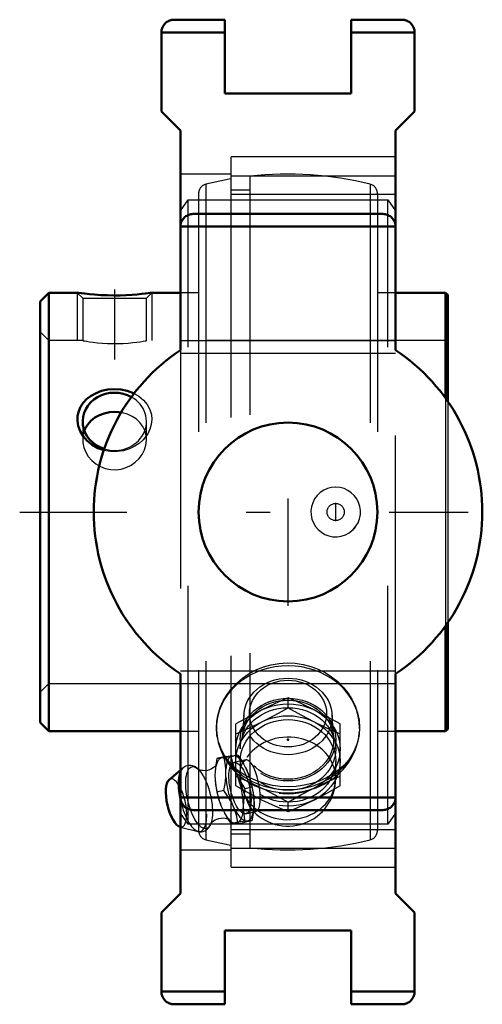
# Model space of a CAD drawing. Units: inches. Extents: x -1.13 to 0.81, y -2.06 to 2.06.
import ezdxf

# ---------------------------------------------------------------- set-up
doc = ezdxf.new("R2010")
doc.units = ezdxf.units.IN
doc.header["$MEASUREMENT"] = 0
doc.linetypes.add('Center', pattern=[1.5, 0.45, -0.5, 0.05, -0.5])
doc.linetypes.add('Dashed', pattern=[2, 1, -1])
for name, color, linetype, lineweight in [('AM_4', 7, 'Continuous', 50), ('AM_5', 3, 'Continuous', 25), ('AM_7', 7, 'Center', 25), ('AM_9', 6, 'Dashed', 25), ('ConnectionPoints', 7, 'Continuous', 50)]:
    doc.layers.add(name, color=color, linetype=linetype, lineweight=lineweight)

# ---------------------------------------------------------------- blocks, each defined once
blk = doc.blocks.new('2_389929_0_in_125558_2')
at = {"layer": 'AM_4'}
for p, q in [((-1.0032, 0.92), (-1.04, 0.8832)), ((-0.8838, 0.92), (-1.0032, 0.92)), ((-1.0032, 0.92), (-1.0032, -0.92)), ((-0.4513, 0.92), (-0.5713, 0.92)), ((0.6608, 0.92), (0.4514, 0.92)), ((0.67, 0.9108), (0.6608, 0.92)), ((0.6608, 0.92), (0.6608, 0.477)), ((0.67, 0.9108), (0.67, 0.464)), ((-1.04, 0.8832), (-1.04, -0.8832)), ((0.6608, -0.477), (0.6608, -0.92)), ((0.67, -0.464), (0.67, -0.9108)), ((-1.04, -0.8832), (-1.0032, -0.92)), ((-1.0032, -0.92), (-0.4513, -0.92)), ((0.4514, -0.92), (0.6608, -0.92)), ((0.6608, -0.92), (0.67, -0.9108))]:
    blk.add_line(p, q, dxfattribs=at)
for points in [[(-0.5713, 0.92), (-0.5729, 0.9198), (-0.5781, 0.919), (-0.5869, 0.9178), (-0.5989, 0.9163), (-0.6142, 0.9146), (-0.6327, 0.9128), (-0.654, 0.9111), (-0.6782, 0.9097), (-0.7042, 0.9088), (-0.7313, 0.9085), (-0.7591, 0.909), (-0.7855, 0.9101), (-0.8111, 0.9118), (-0.833, 0.9138), (-0.8525, 0.9159), (-0.8667, 0.9177), (-0.8772, 0.9191), (-0.8825, 0.9198), (-0.8838, 0.92)], [(-0.7723, 0.2587), (-0.7982, 0.268), (-0.822, 0.2814), (-0.843, 0.2984), (-0.8598, 0.3177), (-0.8725, 0.3394), (-0.8802, 0.3608), (-0.8836, 0.3829), (-0.8827, 0.4034), (-0.8781, 0.4233), (-0.87, 0.4417), (-0.8587, 0.4585), (-0.8438, 0.4742), (-0.8263, 0.4875), (-0.805, 0.499), (-0.7818, 0.5076), (-0.7557, 0.5132), (-0.7289, 0.5152), (-0.7012, 0.5134), (-0.6742, 0.5079), (-0.6488, 0.4985), (-0.6455, 0.4969)], [(-0.7275, 0.4196), (-0.7494, 0.4181), (-0.7713, 0.4135), (-0.7914, 0.4061), (-0.8102, 0.3957), (-0.8264, 0.3829), (-0.8402, 0.3674), (-0.8506, 0.3502), (-0.8546, 0.3407)], [(-0.6996, 0.4172), (-0.7109, 0.4188), (-0.7275, 0.4196)]]:
    blk.add_lwpolyline(points, dxfattribs=at)
blk.add_ellipse((-0.7275, 0.3793), major_axis=(0.1337, 0), ratio=0.906308, start_param=1.015487, end_param=4.382304, dxfattribs=at)
at = {"layer": 'AM_5'}
for p, q in [((-0.8838, 0.92), (-0.8838, 0.7187)), ((-0.5713, 0.92), (-0.5713, 0.7187))]:
    blk.add_line(p, q, dxfattribs=at)
at = {"layer": 'AM_7'}
for p, q in [((-0.7275, 0.9333), (-0.7275, 0.6401)), ((-1.1255, 0), (0.7555, 0)), ((0.2, -0.0378), (0.2, 0.0378))]:
    blk.add_line(p, q, dxfattribs=at)
at = {"layer": 'AM_9'}
for p, q in [((-0.16, 1.4082), (-0.16, -1.4082)), ((-0.3447, 1.3747), (-0.3447, -1.3747)), ((-0.24, 1.3968), (-0.24, -1.3968)), ((0.3447, 1.3747), (0.3447, -1.3747)), ((-0.375, 1.3359), (-0.375, -1.3359)), ((-0.16, 1.3506), (-0.24, 1.3506)), ((0.375, 1.3359), (0.375, -1.3359)), ((-0.8838, 0.92), (-0.8612, 0.8974)), ((-0.5938, 0.8974), (-0.5713, 0.92)), ((-0.375, 0.92), (-0.4513, 0.92)), ((0.4514, 0.92), (0.375, 0.92)), ((-0.8612, 0.8974), (-0.8612, 0.7187)), ((-0.8612, 0.8974), (-0.5938, 0.8974)), ((-0.5938, 0.7187), (-0.5938, 0.8974)), ((-1.0032, 0.7187), (-1.04, 0.7555)), ((-0.8612, 0.7187), (-1.0032, 0.7187)), ((0.6608, 0.7187), (-0.5938, 0.7187)), ((0.67, 0.7279), (0.6608, 0.7187)), ((0.6608, 0.477), (0.6608, -0.477)), ((0.67, 0.464), (0.67, -0.464)), ((-0.8612, 0.3793), (-0.8612, 0.3037)), ((-0.5938, 0.3037), (-0.5938, 0.3793)), ((0.2, 0.1042), (0.1988, 0.1042)), ((-1.04, -0.7555), (-1.0032, -0.7188)), ((-1.0032, -0.7188), (0.6608, -0.7188)), ((0.6608, -0.7188), (0.67, -0.7279)), ((-0.4513, -0.92), (-0.375, -0.92)), ((0.375, -0.92), (0.4514, -0.92)), ((-0.24, -1.3506), (-0.16, -1.3506))]:
    blk.add_line(p, q, dxfattribs=at)
for points in [[(-0.8612, 0.7187), (-0.8594, 0.7184), (-0.8538, 0.7174), (-0.8449, 0.7159), (-0.8325, 0.714), (-0.8175, 0.7119), (-0.7994, 0.7099), (-0.7796, 0.7081), (-0.7578, 0.7069), (-0.7359, 0.7063), (-0.7131, 0.7064), (-0.6917, 0.7071), (-0.6706, 0.7085), (-0.6516, 0.7103), (-0.6342, 0.7123), (-0.6197, 0.7144), (-0.6078, 0.7163), (-0.5995, 0.7177), (-0.5948, 0.7186), (-0.5938, 0.7187)], [(-0.6455, 0.4969), (-0.6256, 0.4854), (-0.6062, 0.4694), (-0.5904, 0.4505), (-0.5796, 0.4305), (-0.5731, 0.4089), (-0.5713, 0.3881), (-0.5734, 0.3671), (-0.5791, 0.3473), (-0.5883, 0.3283), (-0.5972, 0.315), (-0.6078, 0.3026)], [(-0.6007, 0.3417), (-0.6089, 0.3586), (-0.6209, 0.375), (-0.6357, 0.389), (-0.6535, 0.401), (-0.673, 0.41), (-0.6947, 0.4163), (-0.6996, 0.4172)], [(-0.8546, 0.3407), (-0.8577, 0.3309), (-0.8609, 0.3113), (-0.8612, 0.3038)], [(-0.5938, 0.3037), (-0.5953, 0.3215), (-0.6004, 0.341), (-0.6007, 0.3417)], [(-0.8612, 0.3038), (-0.8604, 0.2907), (-0.8563, 0.2709), (-0.8485, 0.2513), (-0.8376, 0.2333), (-0.8233, 0.2167), (-0.8065, 0.2026), (-0.787, 0.191), (-0.7663, 0.1829), (-0.7438, 0.1783), (-0.7218, 0.1774), (-0.6993, 0.1802), (-0.6784, 0.1865), (-0.6584, 0.1962), (-0.6405, 0.2087), (-0.6247, 0.2242), (-0.6119, 0.2416), (-0.6021, 0.2611), (-0.5962, 0.2809), (-0.5938, 0.3018), (-0.5938, 0.3037)], [(-0.6078, 0.3026), (-0.624, 0.2879), (-0.6423, 0.2755), (-0.6655, 0.2643), (-0.6903, 0.2568), (-0.7173, 0.2531), (-0.7446, 0.2536), (-0.772, 0.2586), (-0.7723, 0.2587)], [(0.2738, -0.0735), (0.285, -0.0601), (0.2939, -0.0451), (0.3001, -0.0287), (0.3035, -0.0115), (0.304, 0.0059), (0.3016, 0.0231), (0.2963, 0.0397), (0.2884, 0.0551), (0.278, 0.069), (0.2655, 0.081), (0.251, 0.0908), (0.2351, 0.0981), (0.2181, 0.1026), (0.2006, 0.1042), (0.1829, 0.1027), (0.1658, 0.0984), (0.1496, 0.0911), (0.1348, 0.0812), (0.122, 0.069), (0.1114, 0.0548), (0.1035, 0.0391), (0.0983, 0.0223), (0.096, 0.005), (0.0966, -0.0124), (0.1001, -0.0294), (0.1064, -0.0456), (0.1152, -0.0605), (0.1265, -0.0738), (0.1398, -0.085), (0.1548, -0.0939), (0.1712, -0.1001), (0.1884, -0.1035), (0.2061, -0.104), (0.2236, -0.1015), (0.2405, -0.096), (0.2562, -0.0877), (0.2738, -0.0735)]]:
    blk.add_lwpolyline(points, dxfattribs=at)
blk.add_circle((0.2, 0), 0.036, dxfattribs=at)
for centre, radius, start, end in [((0, 0), 1.4173, 75.9228, 96.482), ((-0.335, 1.3359), 0.04, 104.0772, 180), ((0, 0), 1.4173, 99.7492, 104.0772), ((0.335, 1.3359), 0.04, 0, 75.9228), ((0.2, 0), 0.1042, 351.3938, 0), ((0.2, 0), 0.1042, 311.7962, 323.5097), ((-0.335, -1.3359), 0.04, 180, 255.9228), ((0.335, -1.3359), 0.04, 284.0772, 0), ((0, 0), 1.4173, 255.9228, 260.2508), ((0, 0), 1.4173, 263.518, 284.0772)]:
    blk.add_arc(centre, radius, start, end, dxfattribs=at)
blk.add_ellipse((-0.7275, 0.3793), major_axis=(0.1337, 0), ratio=0.906308, start_param=4.382304, end_param=7.298672, dxfattribs=at)
blk = doc.blocks.new('3_405016_Inch_0_in_125558_2')
at = {"layer": 'AM_4'}
for p, q in [((-0.4513, -1.0833), (-0.4986, -1.1231)), ((-0.4524, -1.3213), (-0.4513, -1.3215))]:
    blk.add_line(p, q, dxfattribs=at)
for centre, major_axis, start_param, end_param in [((-0.3994, -1.2044), (-0.0316, 0.1355), 0.514767, 1.492411), ((-0.4687, -1.2206), (-0.0235, 0.1008), 0.184436, 2.957156)]:
    blk.add_ellipse(centre, major_axis=major_axis, ratio=0.365998, start_param=start_param, end_param=end_param, dxfattribs=at)
at = {"layer": 'AM_9'}
for p, q in [((0, -0.8208), (0, -0.7798)), ((-0.1851, -0.8488), (-0.1912, -0.946)), ((0.1912, -0.946), (0.1851, -0.8488)), ((-0.2188, -1.1489), (-0.2188, -0.8892)), ((0.2187, -1.1489), (0.2187, -0.8892)), ((-0.2, -0.955), (-0.2, -0.9941)), ((0.2, -0.9941), (0.2, -0.955)), ((-0.2689, -1.0269), (-0.2988, -1.0339)), ((-0.2712, -1.0316), (-0.2814, -1.0328)), ((-0.2389, -1.0272), (-0.2712, -1.0316)), ((-0.21, -1.0204), (-0.2389, -1.0272)), ((-0.2361, -1.0222), (-0.2258, -1.0211)), ((-0.4396, -1.0733), (-0.4513, -1.0833)), ((-0.1771, -1.0397), (-0.2264, -1.0511)), ((-0.2, -1.0441), (-0.2, -1.0973)), ((-0.1771, -1.0397), (-0.179, -1.0403)), ((-0.1784, -1.0705), (-0.1766, -1.0742)), ((0.2, -1.1175), (0.2, -1.0441)), ((-0.2602, -1.1123), (-0.2602, -1.0781)), ((-0.2188, -1.108), (-0.1742, -1.1274)), ((-0.1766, -1.0742), (-0.172, -1.0839)), ((0.174, -1.1275), (0.2187, -1.108)), ((-0.1511, -1.1546), (-0.1791, -1.1611)), ((-0.2689, -1.1675), (-0.2988, -1.1745)), ((-0.1094, -1.1581), (-0.1022, -1.1617)), ((0.1024, -1.1616), (0.1094, -1.1581)), ((-0.2814, -1.2305), (-0.2712, -1.2536)), ((-0.2258, -1.2431), (-0.2361, -1.22)), ((-0.142, -1.2228), (-0.142, -1.2272)), ((0, -1.2583), (0, -1.2173)), ((-0.1764, -1.2654), (-0.1344, -1.2556)), ((-0.4513, -1.3215), (-0.3775, -1.3398)), ((-0.21, -1.3017), (-0.2389, -1.3084)), ((-0.1511, -1.2952), (-0.1791, -1.3017))]:
    blk.add_line(p, q, dxfattribs=at)
for points in [[(0, -0.7798), (-0.0544, -0.8037), (-0.1094, -0.83)], [(0.1094, -0.83), (0.0547, -0.8039), (0, -0.7798)], [(-0.1094, -0.88), (-0.0547, -0.8515), (0, -0.8208)], [(0, -0.8208), (0.0544, -0.8513), (0.1094, -0.88)], [(-0.1094, -0.83), (-0.1641, -0.8585), (-0.2188, -0.8892)], [(0.2187, -0.8892), (0.1643, -0.8587), (0.1094, -0.83)], [(-0.2188, -0.9302), (-0.1643, -0.9063), (-0.1094, -0.88)], [(0.1094, -0.88), (0.1641, -0.9061), (0.2187, -0.9302)], [(-0.2689, -1.0269), (-0.2513, -1.0242), (-0.2361, -1.0222)], [(-0.2602, -1.0781), (-0.2617, -1.0634), (-0.2647, -1.045), (-0.2689, -1.0269)], [(-0.1791, -1.1611), (-0.1988, -1.1297), (-0.2156, -1.097), (-0.229, -1.0625), (-0.2389, -1.0272)], [(-0.2258, -1.0211), (-0.2189, -1.0205), (-0.2139, -1.0203), (-0.21, -1.0204)], [(-0.21, -1.0204), (-0.1944, -1.043), (-0.1866, -1.0555)], [(-0.3783, -1.0777), (-0.3787, -1.0774), (-0.3859, -1.072), (-0.3929, -1.068), (-0.4, -1.0653), (-0.407, -1.0637), (-0.4141, -1.0634), (-0.4217, -1.0643), (-0.4287, -1.0666), (-0.4351, -1.07), (-0.4399, -1.0736)], [(-0.3008, -1.0597), (-0.3023, -1.0619), (-0.3048, -1.0652), (-0.3087, -1.0692), (-0.314, -1.0735), (-0.3207, -1.0777), (-0.3288, -1.0813), (-0.3377, -1.0838), (-0.3467, -1.085), (-0.3552, -1.0849), (-0.3627, -1.0838), (-0.3688, -1.0822), (-0.3734, -1.0803), (-0.3752, -1.0795)], [(-0.2988, -1.0339), (-0.3031, -1.0613), (-0.3055, -1.0886)], [(-0.3002, -1.0584), (-0.3008, -1.0596), (-0.3008, -1.0597)], [(-0.2814, -1.0328), (-0.2912, -1.0336), (-0.2988, -1.0339)], [(-0.2, -1.0973), (-0.2, -1.0947), (-0.1988, -1.0795), (-0.1962, -1.0665), (-0.1921, -1.0555), (-0.1871, -1.0472), (-0.1815, -1.0417), (-0.179, -1.0403)], [(-0.1344, -1.2556), (-0.1293, -1.253), (-0.1247, -1.2474), (-0.1209, -1.2388), (-0.1182, -1.2279), (-0.1164, -1.2143), (-0.1159, -1.1993), (-0.1164, -1.1824), (-0.1181, -1.165), (-0.1208, -1.1466), (-0.1245, -1.1287), (-0.1292, -1.1109), (-0.1345, -1.0946), (-0.1405, -1.0793), (-0.1468, -1.0664), (-0.1536, -1.0554), (-0.1602, -1.0473), (-0.1668, -1.0418), (-0.1731, -1.0395), (-0.1771, -1.0397)], [(-0.3752, -1.0795), (-0.3766, -1.0787), (-0.3785, -1.0775), (-0.3794, -1.0769), (-0.3794, -1.0768)], [(-0.3055, -1.0886), (-0.3065, -1.1059), (-0.3055, -1.1229)], [(-0.2689, -1.1675), (-0.2634, -1.1399), (-0.2602, -1.1123)], [(-0.179, -1.1947), (-0.1843, -1.1787), (-0.1892, -1.1626), (-0.1936, -1.1459), (-0.1972, -1.1284), (-0.1994, -1.111), (-0.2, -1.0973)], [(-0.1685, -1.0923), (-0.1599, -1.1168), (-0.1511, -1.1546)], [(-0.3055, -1.1229), (-0.3031, -1.1489), (-0.2988, -1.1745)], [(-0.1094, -1.2081), (-0.1641, -1.1796), (-0.2188, -1.1489)], [(-0.1742, -1.1274), (-0.1643, -1.1319), (-0.1094, -1.1581)], [(-0.1511, -1.1546), (-0.1459, -1.1785), (-0.1427, -1.2034), (-0.142, -1.2228)], [(0.1094, -1.1581), (0.1641, -1.132), (0.174, -1.1275)], [(0.2187, -1.1489), (0.1643, -1.1795), (0.1094, -1.2081)], [(-0.2988, -1.1745), (-0.2912, -1.2026), (-0.2814, -1.2305)], [(-0.2361, -1.22), (-0.2462, -1.2014), (-0.2689, -1.1675)], [(-0.1791, -1.3017), (-0.1843, -1.2687), (-0.1862, -1.2343), (-0.1844, -1.1981), (-0.1791, -1.1611)], [(-0.179, -1.1947), (-0.1734, -1.2102), (-0.1671, -1.2244), (-0.1606, -1.236), (-0.1546, -1.2444)], [(-0.1022, -1.1617), (-0.0547, -1.1867), (0, -1.2173)], [(0, -1.2173), (0.0544, -1.1868), (0.1024, -1.1616)], [(-0.142, -1.2272), (-0.142, -1.2296), (-0.1441, -1.2566), (-0.1511, -1.2952)], [(0, -1.2583), (-0.0544, -1.2344), (-0.1094, -1.2081)], [(0.1094, -1.2081), (0.0547, -1.2343), (0, -1.2583)], [(-0.2712, -1.2536), (-0.2562, -1.2813), (-0.2389, -1.3084)], [(-0.21, -1.3017), (-0.2163, -1.2723), (-0.2258, -1.2431)], [(-0.1546, -1.2444), (-0.1538, -1.2453), (-0.1472, -1.2517), (-0.1407, -1.2553), (-0.1348, -1.2557), (-0.1344, -1.2556)], [(-0.3742, -1.3405), (-0.3705, -1.3409), (-0.3635, -1.3409), (-0.356, -1.3396), (-0.3492, -1.337), (-0.343, -1.3333), (-0.3375, -1.3287), (-0.3326, -1.3231), (-0.3282, -1.3165), (-0.3244, -1.3087), (-0.3241, -1.3078)], [(-0.325, -1.31), (-0.3246, -1.3092), (-0.3233, -1.3071), (-0.3211, -1.3041), (-0.3176, -1.3002), (-0.3126, -1.296), (-0.3062, -1.2917), (-0.2984, -1.2879), (-0.2897, -1.2851), (-0.2806, -1.2836), (-0.2719, -1.2833), (-0.2642, -1.2842), (-0.2577, -1.2858), (-0.2527, -1.2876), (-0.2492, -1.2893), (-0.247, -1.2907), (-0.2459, -1.2914)], [(-0.2457, -1.2916), (-0.2458, -1.2915), (-0.2466, -1.2907), (-0.2471, -1.2902)], [(-0.2389, -1.3084), (-0.2295, -1.308), (-0.2167, -1.3068), (-0.1996, -1.3047), (-0.1791, -1.3017)], [(-0.1511, -1.2952), (-0.1564, -1.2951), (-0.164, -1.2956), (-0.1744, -1.2966), (-0.1877, -1.2984), (-0.21, -1.3017)], [(-0.3781, -1.3396), (-0.3775, -1.3398), (-0.3742, -1.3405)]]:
    blk.add_lwpolyline(points, dxfattribs=at)
blk.add_arc((0, -1.1175), 0.2, 219.3524, 0, dxfattribs=at)
for centre, major_axis, ratio in [((0, -0.8575), (-0.1854, 0), 0.866025), ((0, -0.8456), (0.1617, 0), 0.866025), ((0, -0.955), (-0.2, 0), 0.866025), ((0, -0.9941), (-0.2187, 0), 0.866025), ((0, -0.9941), (-0.2, 0), 0.866025), ((0, -0.955), (-0.1915, 0), 0.866025), ((0, -1.0441), (-0.2187, 0), 0.866025), ((0, -1.0441), (-0.2, 0), 0.866025), ((-0.373, -1.1983), (-0.0302, 0.1297), 0.365998), ((-0.2014, -1.1583), (-0.025, 0.1071), 0.365998)]:
    blk.add_ellipse(centre, major_axis=major_axis, ratio=ratio, dxfattribs=at)
for centre, major_axis, ratio, start_param, end_param in [((0, -1.1175), (-0.2, 0), 0.866025, 0.461946, 5.821239), ((-0.2467, -1.1688), (-0.0319, 0.137), 0.365998, 5.789491, 6.139947), ((-0.2014, -1.1583), (-0.0319, 0.137), 0.365998, 0.056021, 0.862633), ((-0.2014, -1.1583), (-0.0319, 0.137), 0.365998, 2.150416, 6.139947), ((-0.3994, -1.2044), (-0.0316, 0.1355), 0.365998, 0.188106, 0.514767), ((-0.2467, -1.1688), (-0.0319, 0.137), 0.365998, 0.056021, 0.862633), ((-0.2467, -1.1688), (-0.0319, 0.137), 0.365998, 2.247296, 5.588019), ((-0.4687, -1.2206), (-0.0235, 0.1008), 0.365998, 2.957156, 6.467621), ((-0.2014, -1.1583), (-0.0319, 0.137), 0.365998, 1.144545, 1.951157), ((-0.2467, -1.1688), (-0.0319, 0.137), 0.365998, 1.144545, 1.951157), ((-0.3994, -1.2044), (-0.0316, 0.1355), 0.365998, 1.492411, 4.145182)]:
    blk.add_ellipse(centre, major_axis=major_axis, ratio=ratio, start_param=start_param, end_param=end_param, dxfattribs=at)
blk = doc.blocks.new('4_123680vscwd_0_in_125558_2')
at = {"layer": 'AM_4'}
for p, q in [((-0.4779, 2.065), (-0.2655, 2.065)), ((-0.2655, 2.065), (-0.2655, 1.755)), ((0.2655, 1.755), (0.2655, 2.065)), ((0.2655, 2.065), (0.4779, 2.065)), ((-0.2655, 2.0119), (-0.531, 2.0119)), ((-0.531, 2.0119), (-0.531, 1.6797)), ((0.531, 2.0119), (0.2655, 2.0119)), ((0.531, 1.6797), (0.531, 2.0119)), ((-0.2655, 1.755), (0.2655, 1.755)), ((-0.531, 1.6797), (-0.4514, 1.6)), ((0.4513, 1.6), (0.531, 1.6797)), ((-0.4514, 1.6), (-0.4514, 0.6786)), ((0.4513, 0.6786), (0.4513, 1.6)), ((-0.3982, 1.25), (0.3982, 1.25)), ((0.4513, 1.1969), (-0.4514, 1.1969)), ((-0.4514, -0.6786), (-0.4514, -1.6)), ((0.4513, -1.6), (0.4513, -0.6786)), ((0.4513, -1.1969), (-0.4514, -1.1969)), ((-0.3982, -1.25), (0.3982, -1.25)), ((-0.4514, -1.6), (-0.531, -1.6797)), ((0.531, -1.6797), (0.4513, -1.6)), ((-0.531, -1.6797), (-0.531, -2.0119)), ((0.531, -2.0119), (0.531, -1.6797)), ((-0.2655, -1.755), (-0.2655, -2.065)), ((0.2655, -1.755), (-0.2655, -1.755)), ((0.2655, -2.065), (0.2655, -1.755)), ((-0.2655, -2.0119), (-0.531, -2.0119)), ((0.531, -2.0119), (0.2655, -2.0119)), ((-0.4779, -2.065), (-0.2655, -2.065)), ((0.2655, -2.065), (0.4779, -2.065))]:
    blk.add_line(p, q, dxfattribs=at)
for points in [[(-0.531, 2.0119), (-0.5308, 2.0165), (-0.5302, 2.0211), (-0.5292, 2.0256), (-0.5278, 2.0301), (-0.526, 2.0343), (-0.5239, 2.0385), (-0.5214, 2.0424), (-0.5186, 2.046), (-0.5154, 2.0494), (-0.512, 2.0526), (-0.5084, 2.0554), (-0.5045, 2.0579), (-0.5003, 2.06), (-0.4961, 2.0618), (-0.4916, 2.0632), (-0.4871, 2.0642), (-0.4825, 2.0648), (-0.4779, 2.065)], [(0.4779, 2.065), (0.4825, 2.0648), (0.4871, 2.0642), (0.4916, 2.0632), (0.4961, 2.0618), (0.5003, 2.06), (0.5044, 2.0579), (0.5084, 2.0554), (0.512, 2.0526), (0.5154, 2.0494), (0.5186, 2.046), (0.5214, 2.0424), (0.5239, 2.0385), (0.526, 2.0343), (0.5278, 2.0301), (0.5292, 2.0256), (0.5302, 2.0211), (0.5308, 2.0165), (0.531, 2.0119)], [(-0.4514, 1.1969), (-0.4511, 1.2015), (-0.4505, 1.2061), (-0.4495, 1.2106), (-0.4481, 1.2151), (-0.4464, 1.2193), (-0.4442, 1.2234), (-0.4417, 1.2274), (-0.4389, 1.231), (-0.4358, 1.2344), (-0.4324, 1.2376), (-0.4287, 1.2404), (-0.4248, 1.2429), (-0.4207, 1.245), (-0.4164, 1.2468), (-0.412, 1.2482), (-0.4075, 1.2492), (-0.4029, 1.2498), (-0.3982, 1.25)], [(0.3982, 1.25), (0.4029, 1.2498), (0.4075, 1.2492), (0.412, 1.2482), (0.4164, 1.2468), (0.4207, 1.245), (0.4248, 1.2429), (0.4287, 1.2404), (0.4324, 1.2376), (0.4358, 1.2344), (0.4389, 1.231), (0.4417, 1.2274), (0.4442, 1.2234), (0.4464, 1.2193), (0.4481, 1.2151), (0.4495, 1.2106), (0.4505, 1.2061), (0.4511, 1.2015), (0.4513, 1.1969)], [(-0.3982, -1.25), (-0.4029, -1.2498), (-0.4075, -1.2492), (-0.412, -1.2482), (-0.4164, -1.2468), (-0.4207, -1.245), (-0.4248, -1.2429), (-0.4287, -1.2404), (-0.4324, -1.2376), (-0.4358, -1.2344), (-0.4389, -1.231), (-0.4417, -1.2274), (-0.4442, -1.2234), (-0.4464, -1.2193), (-0.4481, -1.2151), (-0.4495, -1.2106), (-0.4505, -1.2061), (-0.4511, -1.2015), (-0.4514, -1.1969)], [(0.4513, -1.1969), (0.4511, -1.2015), (0.4505, -1.2061), (0.4495, -1.2106), (0.4481, -1.2151), (0.4464, -1.2193), (0.4442, -1.2234), (0.4417, -1.2274), (0.4389, -1.231), (0.4358, -1.2344), (0.4324, -1.2376), (0.4287, -1.2404), (0.4248, -1.2429), (0.4207, -1.245), (0.4164, -1.2468), (0.412, -1.2482), (0.4075, -1.2492), (0.4029, -1.2498), (0.3982, -1.25)], [(-0.4779, -2.065), (-0.4825, -2.0648), (-0.4871, -2.0642), (-0.4916, -2.0632), (-0.4961, -2.0618), (-0.5003, -2.06), (-0.5045, -2.0579), (-0.5084, -2.0554), (-0.512, -2.0526), (-0.5154, -2.0494), (-0.5186, -2.046), (-0.5214, -2.0424), (-0.5239, -2.0385), (-0.526, -2.0343), (-0.5278, -2.0301), (-0.5292, -2.0256), (-0.5302, -2.0211), (-0.5308, -2.0165), (-0.531, -2.0119)], [(0.531, -2.0119), (0.5308, -2.0165), (0.5302, -2.0211), (0.5292, -2.0256), (0.5278, -2.0301), (0.526, -2.0343), (0.5239, -2.0385), (0.5214, -2.0424), (0.5186, -2.046), (0.5154, -2.0494), (0.512, -2.0526), (0.5084, -2.0554), (0.5044, -2.0579), (0.5003, -2.06), (0.4961, -2.0618), (0.4916, -2.0632), (0.4871, -2.0642), (0.4825, -2.0648), (0.4779, -2.065)]]:
    blk.add_lwpolyline(points, dxfattribs=at)
blk.add_circle((0, 0), 0.375, dxfattribs=at)
for start, end in [(123.6284, 236.3716), (303.6284, 56.3716)]:
    blk.add_arc((0, 0), 0.815, start, end, dxfattribs=at)
at = {"layer": 'AM_7'}
blk.add_line((0, -0.3937), (0, 0.3937), dxfattribs=at)
at = {"layer": 'AM_9'}
for p, q in [((-0.2389, 1.3338), (-0.2389, 1.4892)), ((0.4513, 1.4892), (-0.2389, 1.4892)), ((-0.2389, 1.4173), (-0.4514, 1.4173)), ((-0.2389, 1.41), (0.4513, 1.41)), ((-0.2389, 1.3338), (0.4513, 1.3338)), ((-0.4514, 1.2636), (-0.4188, 1.309)), ((-0.4188, 1.309), (0.4188, 1.309)), ((-0.4188, -1.309), (-0.4188, 1.309)), ((0.4188, 1.309), (0.4513, 1.2636)), ((0.4188, -1.309), (0.4188, 1.309)), ((-0.4514, 0.72), (0.4513, 0.72)), ((-0.4514, 0.6786), (-0.4514, -0.6786)), ((-0.4514, 0.6669), (0.4513, 0.6669)), ((0.4513, -0.6786), (0.4513, 0.6786)), ((-0.4514, -0.6669), (0.4513, -0.6669)), ((-0.4514, -0.72), (0.4513, -0.72)), ((-0.3, -0.9053), (-0.3, -0.9068)), ((0.3, -0.9081), (0.3, -0.9048)), ((-0.4188, -1.309), (-0.4514, -1.2636)), ((0.4513, -1.2636), (0.4188, -1.309)), ((0.4188, -1.309), (-0.4188, -1.309)), ((-0.2389, -1.4892), (-0.2389, -1.3338)), ((0.4513, -1.3338), (-0.2389, -1.3338)), ((-0.4514, -1.4173), (-0.2389, -1.4173)), ((-0.2389, -1.41), (0.4513, -1.41)), ((-0.2389, -1.4892), (0.4513, -1.4892))]:
    blk.add_line(p, q, dxfattribs=at)
for points in [[(-0.2944, -0.8544), (-0.293, -0.8487), (-0.2841, -0.8202), (-0.2716, -0.7925), (-0.2559, -0.7661), (-0.2369, -0.741), (-0.2149, -0.7177), (-0.1903, -0.6967), (-0.163, -0.6781), (-0.1335, -0.6624), (-0.1025, -0.6498), (-0.0702, -0.6406), (-0.0369, -0.6349), (-0.0032, -0.6327), (0.0301, -0.6341), (0.0631, -0.6391), (0.0952, -0.6474), (0.1261, -0.659), (0.1555, -0.6737), (0.1829, -0.6912), (0.2083, -0.7116), (0.2312, -0.7344), (0.2511, -0.7591), (0.268, -0.7857), (0.2815, -0.8137), (0.2879, -0.8311)], [(-0.3, -0.905), (-0.2982, -0.8768), (-0.2944, -0.8544)], [(0.2879, -0.8311), (0.2914, -0.8426), (0.2978, -0.8737), (0.3, -0.905)], [(0.3, -0.905), (0.2981, -0.9337), (0.2925, -0.9619), (0.2834, -0.989), (0.2706, -1.0147), (0.2546, -1.0389), (0.2354, -1.0613), (0.2131, -1.0816), (0.1881, -1.0998), (0.1608, -1.1154), (0.1313, -1.1285), (0.1, -1.1388), (0.0675, -1.1463), (0.0344, -1.1507), (0.0008, -1.1523), (-0.0328, -1.1509), (-0.0656, -1.1466), (-0.0976, -1.1395), (-0.1284, -1.1296), (-0.1576, -1.117), (-0.185, -1.1017), (-0.2101, -1.0841), (-0.2328, -1.0639), (-0.2526, -1.0415), (-0.2692, -1.0173), (-0.2823, -0.9913), (-0.292, -0.9639), (-0.2979, -0.9356), (-0.3, -0.905)], [(-0.3, -0.9068), (-0.2999, -0.9121), (-0.2987, -0.9304), (-0.2962, -0.9485), (-0.2924, -0.9664), (-0.2872, -0.984), (-0.2808, -1.0013), (-0.2732, -1.0181), (-0.2643, -1.0345), (-0.2543, -1.0502), (-0.2431, -1.0653), (-0.2308, -1.0798), (-0.2175, -1.0934), (-0.2032, -1.1062), (-0.1879, -1.1181), (-0.1718, -1.1291), (-0.1549, -1.1391), (-0.1373, -1.148), (-0.1191, -1.1559), (-0.1003, -1.1626), (-0.081, -1.1681), (-0.0614, -1.1725), (-0.0414, -1.1756), (-0.0213, -1.1775), (-0.0011, -1.1782), (0.0192, -1.1776), (0.0394, -1.1758), (0.0594, -1.1728), (0.0792, -1.1686), (0.0986, -1.1631), (0.1176, -1.1564), (0.136, -1.1486), (0.1539, -1.1397), (0.171, -1.1296), (0.1874, -1.1186), (0.2028, -1.1065), (0.2174, -1.0935), (0.2309, -1.0797), (0.2434, -1.065), (0.2547, -1.0496), (0.2648, -1.0336), (0.2737, -1.017), (0.2814, -0.9999), (0.2878, -0.9824), (0.2928, -0.9646), (0.2965, -0.9465), (0.2989, -0.9283), (0.2996, -0.9187)]]:
    blk.add_lwpolyline(points, dxfattribs=at)
for start_param, end_param in [(0, 2.94554), (2.94554, 3.141593), (3.488723, 6.018885)]:
    blk.add_ellipse((0, -0.905), major_axis=(0.3, 0), ratio=0.866025, start_param=start_param, end_param=end_param, dxfattribs=at)
blk.add_ellipse((0, -0.955), major_axis=(-0.2, 0), ratio=0.866025, dxfattribs=at)
blk = doc.blocks.new('1_125558_2')
for name in ['4_123680vscwd_0_in_125558_2', '2_389929_0_in_125558_2', '3_405016_Inch_0_in_125558_2']:
    blk.add_blockref(name, (0, 0))

msp = doc.modelspace()

# ---------------------------------------------------------------- linework, layer by layer
at = {"layer": 'ConnectionPoints'}
for p in [(-1.04, 0), (0, -0.955, -1.6541), (0, -0.955, -1.6541)]:
    msp.add_point(p, dxfattribs=at)

# ---------------------------------------------------------------- block references
msp.add_blockref('1_125558_2', (0, 0))

doc.saveas('drawing.dxf')
